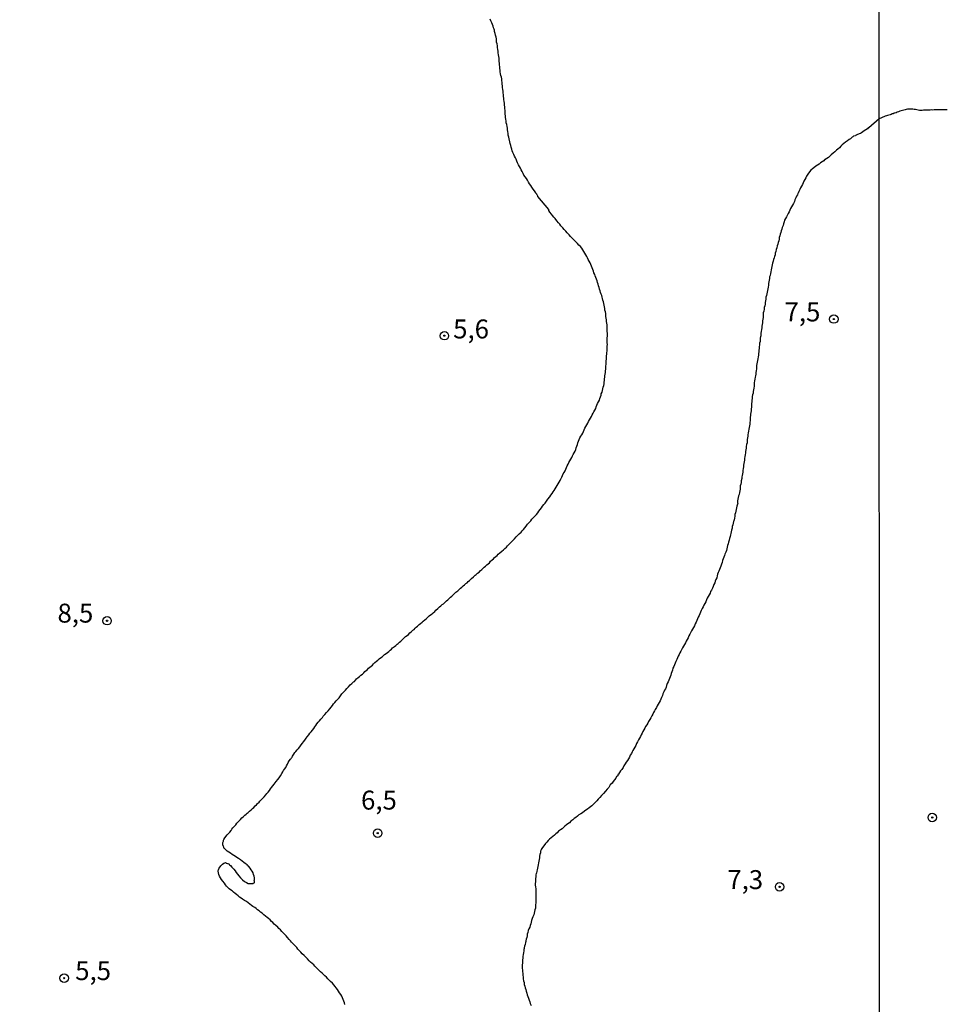
# Model space of a CAD drawing. Units: millimetres. Extents: x 192780 to 195191, y 1652122 to 1654896.
# Drawn here: x 194111 to 194233, y 1653871 to 1654001 of the extents above; entities that cross this region are included whole.
import ezdxf
from ezdxf.enums import TextEntityAlignment as Align

# ---------------------------------------------------------------- set-up
doc = ezdxf.new("R2010")
doc.units = ezdxf.units.MM
for name, color, linetype in [('IMAGEM', 7, 'Continuous'), ('V-CURVA_DE_NIVEL', 4, 'Continuous'), ('V-PONTO_DE_APARELHO', 4, 'Continuous'), ('V-TEXTO_DE_ALTIMETRIA', 30, 'Continuous'), ('X-LIMITE_1000', 7, 'Continuous')]:
    doc.layers.add(name, color=color, linetype=linetype)
picture_1 = doc.add_image_def('image1.jpg', size_in_pixel=(4016, 4622))

# ---------------------------------------------------------------- blocks, each defined once
blk = doc.blocks.new('805')
at = {"color": 0, "linetype": 'ByBlock', "lineweight": -2}
for radius in [0.562, 0.0806]:
    blk.add_circle((0, 0), radius, dxfattribs=at)

msp = doc.modelspace()

# ---------------------------------------------------------------- linework, layer by layer
at = {"layer": 'V-CURVA_DE_NIVEL'}
for points in [[(194153.59, 1653870.92), (194153.53, 1653871.14), (194153.42, 1653871.35), (194153.33, 1653871.57), (194153.27, 1653871.79), (194153.16, 1653872), (194153.03, 1653872.22), (194152.88, 1653872.44), (194152.72, 1653872.65), (194152.59, 1653872.87), (194152.44, 1653873.09), (194152.31, 1653873.3), (194152.14, 1653873.5), (194151.93, 1653873.73), (194151.69, 1653873.95), (194151.49, 1653874.14), (194151.32, 1653874.3), (194151.15, 1653874.52), (194150.95, 1653874.71), (194150.76, 1653874.88), (194150.56, 1653875.03), (194150.37, 1653875.23), (194150.2, 1653875.42), (194150.02, 1653875.59), (194149.8, 1653875.79), (194149.63, 1653875.98), (194149.46, 1653876.13), (194149.24, 1653876.31), (194149.04, 1653876.5), (194148.87, 1653876.68), (194148.63, 1653876.94), (194148.46, 1653877.13), (194148.2, 1653877.39), (194147.94, 1653877.61), (194147.77, 1653877.8), (194147.55, 1653878.04), (194147.38, 1653878.21), (194147.21, 1653878.43), (194146.97, 1653878.69), (194146.71, 1653878.95), (194146.54, 1653879.12), (194146.38, 1653879.32), (194146.23, 1653879.51), (194145.99, 1653879.77), (194145.8, 1653879.97), (194145.58, 1653880.19), (194145.43, 1653880.36), (194145.26, 1653880.55), (194145.06, 1653880.79), (194144.87, 1653880.94), (194144.7, 1653881.14), (194144.46, 1653881.35), (194144.24, 1653881.52), (194144.05, 1653881.72), (194143.9, 1653881.87), (194143.7, 1653882.07), (194143.49, 1653882.26), (194143.31, 1653882.41), (194143.07, 1653882.58), (194142.86, 1653882.76), (194142.66, 1653882.95), (194142.45, 1653883.11), (194142.25, 1653883.26), (194142.03, 1653883.43), (194141.84, 1653883.58), (194141.67, 1653883.71), (194141.43, 1653883.86), (194141.23, 1653883.99), (194141.02, 1653884.15), (194140.82, 1653884.32), (194140.56, 1653884.49), (194140.32, 1653884.66), (194140.07, 1653884.82), (194139.87, 1653884.94), (194139.67, 1653885.1), (194139.46, 1653885.27), (194139.24, 1653885.42), (194139.07, 1653885.55), (194138.87, 1653885.75), (194138.68, 1653885.9), (194138.48, 1653886.03), (194138.29, 1653886.18), (194138.12, 1653886.35), (194138.12, 1653886.35), (194137.94, 1653886.52), (194137.81, 1653886.72), (194137.66, 1653886.92), (194137.47, 1653887.2), (194137.27, 1653887.42), (194137.14, 1653887.63), (194137.01, 1653887.85), (194136.92, 1653888.07), (194136.86, 1653888.28), (194136.82, 1653888.5), (194136.84, 1653888.6), (194136.88, 1653888.71), (194136.95, 1653888.93), (194136.97, 1653888.95), (194137.01, 1653888.97), (194137.03, 1653889.06), (194137.1, 1653889.1), (194137.21, 1653889.23), (194137.4, 1653889.45), (194137.6, 1653889.58), (194137.64, 1653889.58), (194137.82, 1653889.64), (194137.94, 1653889.58), (194138.08, 1653889.55), (194138.12, 1653889.53), (194138.23, 1653889.47), (194138.29, 1653889.45), (194138.31, 1653889.41), (194138.35, 1653889.36), (194138.46, 1653889.27), (194138.65, 1653889.04), (194138.91, 1653888.76), (194139.07, 1653888.54), (194139.2, 1653888.34), (194139.41, 1653888.11), (194139.56, 1653887.91), (194139.8, 1653887.65), (194140.06, 1653887.39), (194140.32, 1653887.15), (194140.59, 1653887), (194140.8, 1653886.89), (194141.02, 1653886.87), (194141.24, 1653886.87), (194141.45, 1653886.89), (194141.52, 1653886.96), (194141.6, 1653886.98), (194141.62, 1653887.02), (194141.62, 1653887.2), (194141.6, 1653887.28), (194141.64, 1653887.42), (194141.64, 1653887.63), (194141.58, 1653887.85), (194141.51, 1653888.07), (194141.45, 1653888.28), (194141.34, 1653888.5), (194141.21, 1653888.71), (194141.08, 1653888.93), (194140.91, 1653889.12), (194140.87, 1653889.14), (194140.82, 1653889.19), (194140.8, 1653889.23), (194140.67, 1653889.32), (194140.65, 1653889.34), (194140.41, 1653889.53), (194140.22, 1653889.68), (194140, 1653889.84), (194139.78, 1653890.01), (194139.54, 1653890.18), (194139.29, 1653890.31), (194139.13, 1653890.44), (194138.9, 1653890.57), (194138.7, 1653890.72), (194138.48, 1653890.88), (194138.25, 1653891.03), (194138.03, 1653891.18), (194137.84, 1653891.33), (194137.66, 1653891.53), (194137.64, 1653891.57), (194137.6, 1653891.57), (194137.58, 1653891.7), (194137.53, 1653891.79), (194137.44, 1653892), (194137.44, 1653892.22), (194137.47, 1653892.3), (194137.49, 1653892.37), (194137.51, 1653892.41), (194137.53, 1653892.48), (194137.55, 1653892.63), (194137.6, 1653892.7), (194137.71, 1653892.91), (194137.75, 1653892.97), (194137.86, 1653893.08), (194138.03, 1653893.3), (194138.18, 1653893.45), (194138.37, 1653893.67), (194138.55, 1653893.88), (194138.66, 1653894.08), (194138.78, 1653894.23), (194138.98, 1653894.45), (194139.15, 1653894.64), (194139.15, 1653894.64), (194139.31, 1653894.84), (194139.48, 1653895.01), (194139.63, 1653895.18), (194139.78, 1653895.36), (194139.98, 1653895.55), (194140.19, 1653895.74), (194140.35, 1653895.9), (194140.52, 1653896.03), (194140.67, 1653896.16), (194140.8, 1653896.27), (194140.97, 1653896.44), (194141.21, 1653896.63), (194141.37, 1653896.79), (194141.56, 1653896.94), (194141.73, 1653897.13), (194141.88, 1653897.29), (194142.05, 1653897.46), (194142.25, 1653897.65), (194142.36, 1653897.76), (194142.51, 1653897.93), (194142.72, 1653898.15), (194142.92, 1653898.34), (194143.12, 1653898.59), (194143.27, 1653898.76), (194143.44, 1653898.95), (194143.61, 1653899.19), (194143.77, 1653899.41), (194143.89, 1653899.55), (194144.07, 1653899.8), (194144.22, 1653900.01), (194144.35, 1653900.18), (194144.5, 1653900.38), (194144.72, 1653900.62), (194144.91, 1653900.86), (194145.06, 1653901.12), (194145.24, 1653901.4), (194145.37, 1653901.62), (194145.47, 1653901.79), (194145.62, 1653901.98), (194145.78, 1653902.22), (194145.88, 1653902.44), (194145.99, 1653902.65), (194146.1, 1653902.87), (194146.23, 1653903.09), (194146.38, 1653903.3), (194146.4, 1653903.32), (194146.43, 1653903.37), (194146.49, 1653903.41), (194146.51, 1653903.47), (194146.56, 1653903.52), (194146.6, 1653903.58), (194146.66, 1653903.69), (194146.84, 1653903.95), (194146.97, 1653904.17), (194147.1, 1653904.32), (194147.27, 1653904.56), (194147.44, 1653904.73), (194147.62, 1653904.95), (194147.81, 1653905.21), (194147.97, 1653905.43), (194148.09, 1653905.6), (194148.29, 1653905.81), (194148.48, 1653906.07), (194148.61, 1653906.24), (194148.81, 1653906.51), (194148.96, 1653906.72), (194149.11, 1653906.92), (194149.28, 1653907.13), (194149.46, 1653907.37), (194149.61, 1653907.57), (194149.76, 1653907.76), (194149.89, 1653907.98), (194150.06, 1653908.2), (194150.21, 1653908.37), (194150.41, 1653908.58), (194150.61, 1653908.8), (194150.73, 1653908.97), (194150.91, 1653909.21), (194151.15, 1653909.47), (194151.36, 1653909.71), (194151.58, 1653909.95), (194151.77, 1653910.18), (194151.93, 1653910.4), (194152.08, 1653910.62), (194152.25, 1653910.79), (194152.42, 1653911.01), (194152.64, 1653911.22), (194152.81, 1653911.42), (194152.98, 1653911.68), (194153.18, 1653911.92), (194153.33, 1653912.09), (194153.53, 1653912.28), (194153.66, 1653912.44), (194153.85, 1653912.65), (194154.05, 1653912.87), (194154.28, 1653913.11), (194154.5, 1653913.3), (194154.72, 1653913.5), (194154.83, 1653913.58), (194154.98, 1653913.73), (194154.98, 1653913.73), (194155.11, 1653913.91), (194155.33, 1653914.08), (194155.5, 1653914.23), (194155.69, 1653914.38), (194155.89, 1653914.53), (194156.06, 1653914.71), (194156.23, 1653914.88), (194156.38, 1653915.01), (194156.56, 1653915.16), (194156.71, 1653915.32), (194156.86, 1653915.47), (194157.03, 1653915.6), (194157.21, 1653915.73), (194157.38, 1653915.9), (194157.53, 1653916.07), (194157.75, 1653916.26), (194157.95, 1653916.39), (194158.12, 1653916.55), (194158.29, 1653916.68), (194158.49, 1653916.83), (194158.66, 1653917), (194158.83, 1653917.15), (194159.03, 1653917.28), (194159.2, 1653917.41), (194159.37, 1653917.54), (194159.57, 1653917.69), (194159.74, 1653917.85), (194159.89, 1653918), (194160.15, 1653918.19), (194160.33, 1653918.34), (194160.47, 1653918.48), (194160.63, 1653918.6), (194160.8, 1653918.76), (194160.98, 1653918.91), (194161.17, 1653919.13), (194161.41, 1653919.32), (194161.6, 1653919.49), (194161.8, 1653919.64), (194161.97, 1653919.79), (194162.15, 1653919.97), (194162.32, 1653920.14), (194162.55, 1653920.34), (194162.71, 1653920.44), (194162.85, 1653920.6), (194163.01, 1653920.72), (194163.18, 1653920.88), (194163.38, 1653921.07), (194163.55, 1653921.22), (194163.77, 1653921.4), (194163.94, 1653921.55), (194164.14, 1653921.7), (194164.35, 1653921.9), (194164.53, 1653922.05), (194164.72, 1653922.22), (194164.91, 1653922.39), (194165.09, 1653922.52), (194165.24, 1653922.65), (194165.44, 1653922.82), (194165.61, 1653923), (194165.84, 1653923.21), (194166.06, 1653923.41), (194166.26, 1653923.56), (194166.45, 1653923.73), (194166.6, 1653923.84), (194166.8, 1653924.01), (194166.99, 1653924.21), (194167.17, 1653924.36), (194167.34, 1653924.51), (194167.53, 1653924.69), (194167.71, 1653924.84), (194167.9, 1653925.01), (194168.05, 1653925.17), (194168.25, 1653925.34), (194168.51, 1653925.55), (194168.68, 1653925.73), (194168.85, 1653925.88), (194169.03, 1653926.03), (194169.2, 1653926.18), (194169.37, 1653926.35), (194169.54, 1653926.5), (194169.72, 1653926.61), (194169.87, 1653926.76), (194170.02, 1653926.89), (194170.19, 1653927.04), (194170.32, 1653927.17), (194170.56, 1653927.39), (194170.78, 1653927.59), (194170.93, 1653927.69), (194171.11, 1653927.85), (194171.3, 1653928), (194171.47, 1653928.17), (194171.65, 1653928.34), (194171.82, 1653928.5), (194171.97, 1653928.65), (194172.15, 1653928.8), (194172.32, 1653928.95), (194172.49, 1653929.1), (194172.69, 1653929.25), (194172.83, 1653929.45), (194173.05, 1653929.64), (194173.05, 1653929.64), (194173.2, 1653929.75), (194173.35, 1653929.92), (194173.53, 1653930.05), (194173.7, 1653930.2), (194173.85, 1653930.38), (194174.07, 1653930.57), (194174.33, 1653930.79), (194174.55, 1653930.94), (194174.72, 1653931.11), (194174.91, 1653931.29), (194175.04, 1653931.46), (194175.26, 1653931.68), (194175.43, 1653931.85), (194175.65, 1653932.05), (194175.83, 1653932.22), (194176, 1653932.39), (194176.21, 1653932.66), (194176.4, 1653932.85), (194176.62, 1653933.06), (194176.86, 1653933.3), (194176.99, 1653933.45), (194177.19, 1653933.65), (194177.34, 1653933.87), (194177.53, 1653934.06), (194177.7, 1653934.34), (194177.92, 1653934.54), (194178.14, 1653934.77), (194178.29, 1653934.99), (194178.51, 1653935.23), (194178.7, 1653935.44), (194178.9, 1653935.64), (194179.09, 1653935.86), (194179.22, 1653936.08), (194179.39, 1653936.29), (194179.57, 1653936.51), (194179.69, 1653936.72), (194179.85, 1653936.94), (194180.04, 1653937.13), (194180.21, 1653937.39), (194180.41, 1653937.65), (194180.65, 1653937.94), (194180.78, 1653938.15), (194180.95, 1653938.37), (194181.1, 1653938.59), (194181.21, 1653938.8), (194181.34, 1653939.02), (194181.47, 1653939.24), (194181.62, 1653939.45), (194181.75, 1653939.67), (194181.88, 1653939.89), (194182.03, 1653940.1), (194182.1, 1653940.32), (194182.17, 1653940.42), (194182.19, 1653940.44), (194182.23, 1653940.53), (194182.34, 1653940.75), (194182.42, 1653940.97), (194182.55, 1653941.18), (194182.66, 1653941.4), (194182.77, 1653941.62), (194182.86, 1653941.83), (194182.94, 1653942.05), (194183.07, 1653942.27), (194183.18, 1653942.48), (194183.31, 1653942.7), (194183.42, 1653942.92), (194183.57, 1653943.13), (194183.66, 1653943.35), (194183.74, 1653943.56), (194183.87, 1653943.78), (194183.98, 1653944), (194184.07, 1653944.21), (194184.15, 1653944.43), (194184.24, 1653944.65), (194184.33, 1653944.86), (194184.35, 1653945.08), (194184.46, 1653945.3), (194184.52, 1653945.51), (194184.63, 1653945.73), (194184.74, 1653945.95), (194184.87, 1653946.16), (194185, 1653946.38), (194185.09, 1653946.6), (194185.19, 1653946.81), (194185.28, 1653947.03), (194185.41, 1653947.24), (194185.54, 1653947.46), (194185.67, 1653947.68), (194185.78, 1653947.89), (194185.91, 1653948.11), (194186.02, 1653948.33), (194186.15, 1653948.54), (194186.23, 1653948.76), (194186.36, 1653948.98), (194186.47, 1653949.19), (194186.6, 1653949.41), (194186.71, 1653949.63), (194186.77, 1653949.84), (194186.88, 1653950.06), (194186.97, 1653950.28), (194186.97, 1653950.28), (194187.08, 1653950.49), (194187.21, 1653950.71), (194187.27, 1653950.92), (194187.36, 1653951.14), (194187.45, 1653951.36), (194187.45, 1653951.46), (194187.42, 1653951.48), (194187.44, 1653951.57), (194187.55, 1653951.79), (194187.6, 1653952.01), (194187.66, 1653952.22), (194187.7, 1653952.44), (194187.77, 1653952.66), (194187.81, 1653952.87), (194187.83, 1653953.09), (194187.88, 1653953.31), (194187.88, 1653953.52), (194187.9, 1653953.74), (194187.92, 1653953.95), (194187.96, 1653954.17), (194187.99, 1653954.39), (194188.01, 1653954.6), (194188.03, 1653954.82), (194188.03, 1653955.04), (194188.05, 1653955.21), (194188.09, 1653955.47), (194188.09, 1653955.69), (194188.09, 1653955.9), (194188.12, 1653956.12), (194188.12, 1653956.34), (194188.14, 1653956.55), (194188.18, 1653956.77), (194188.2, 1653956.99), (194188.22, 1653957.2), (194188.25, 1653957.42), (194188.25, 1653957.63), (194188.25, 1653957.85), (194188.29, 1653958.07), (194188.25, 1653958.28), (194188.25, 1653958.5), (194188.25, 1653958.72), (194188.25, 1653958.93), (194188.27, 1653959.15), (194188.27, 1653959.37), (194188.27, 1653959.58), (194188.25, 1653959.8), (194188.25, 1653960.02), (194188.25, 1653960.23), (194188.22, 1653960.45), (194188.22, 1653960.67), (194188.18, 1653960.88), (194188.16, 1653961.1), (194188.12, 1653961.31), (194188.09, 1653961.53), (194188.07, 1653961.75), (194188.05, 1653961.96), (194188.03, 1653962.18), (194187.99, 1653962.4), (194187.92, 1653962.61), (194187.9, 1653962.83), (194187.88, 1653963.05), (194187.83, 1653963.26), (194187.77, 1653963.48), (194187.73, 1653963.7), (194187.66, 1653963.91), (194187.62, 1653964.13), (194187.57, 1653964.34), (194187.51, 1653964.52), (194187.44, 1653964.73), (194187.36, 1653964.95), (194187.31, 1653965.17), (194187.23, 1653965.38), (194187.18, 1653965.6), (194187.1, 1653965.82), (194187.05, 1653966.03), (194186.97, 1653966.25), (194186.9, 1653966.47), (194186.84, 1653966.68), (194186.75, 1653966.9), (194186.66, 1653967.12), (194186.58, 1653967.33), (194186.47, 1653967.55), (194186.41, 1653967.76), (194186.32, 1653967.98), (194186.23, 1653968.2), (194186.15, 1653968.41), (194186.06, 1653968.63), (194185.97, 1653968.85), (194185.87, 1653969.06), (194185.74, 1653969.28), (194185.63, 1653969.5), (194185.54, 1653969.71), (194185.41, 1653969.93), (194185.28, 1653970.15), (194185.15, 1653970.36), (194185.02, 1653970.58), (194184.89, 1653970.8), (194184.7, 1653971.01), (194184.5, 1653971.2), (194184.31, 1653971.42), (194184.31, 1653971.42), (194184, 1653971.7), (194183.81, 1653971.9), (194183.59, 1653972.11), (194183.4, 1653972.35), (194183.2, 1653972.55), (194182.96, 1653972.83), (194182.77, 1653973.05), (194182.55, 1653973.24), (194182.38, 1653973.46), (194182.12, 1653973.74), (194181.97, 1653973.96), (194181.82, 1653974.15), (194181.58, 1653974.41), (194181.36, 1653974.69), (194181.19, 1653974.88), (194181.02, 1653975.12), (194180.86, 1653975.29), (194180.67, 1653975.56), (194180.54, 1653975.77), (194180.5, 1653975.88), (194179.09, 1653977.62), (194179.09, 1653977.65), (194178.98, 1653977.85), (194178.94, 1653977.89), (194178.94, 1653977.93), (194178.9, 1653977.98), (194178.85, 1653977.98), (194178.79, 1653978.11), (194178.61, 1653978.37), (194178.44, 1653978.59), (194178.27, 1653978.85), (194178.14, 1653979.06), (194177.96, 1653979.28), (194177.83, 1653979.5), (194177.7, 1653979.76), (194177.55, 1653979.97), (194177.4, 1653980.19), (194177.23, 1653980.45), (194177.12, 1653980.67), (194176.99, 1653980.93), (194176.88, 1653981.14), (194176.77, 1653981.36), (194176.64, 1653981.57), (194176.53, 1653981.79), (194176.4, 1653982.05), (194176.3, 1653982.27), (194176.19, 1653982.53), (194176.1, 1653982.74), (194175.97, 1653982.96), (194175.89, 1653983.18), (194175.76, 1653983.44), (194175.67, 1653983.65), (194175.63, 1653983.87), (194175.54, 1653984.13), (194175.48, 1653984.35), (194175.41, 1653984.61), (194175.35, 1653984.82), (194175.32, 1653985.04), (194175.28, 1653985.16), (194175.26, 1653985.25), (194175.22, 1653985.47), (194175.17, 1653985.73), (194175.13, 1653985.95), (194175.11, 1653986.21), (194175.06, 1653986.42), (194175.04, 1653986.64), (194175, 1653986.86), (194174.96, 1653987.12), (194174.89, 1653987.33), (194174.87, 1653987.55), (194174.85, 1653987.81), (194174.8, 1653988.03), (194174.78, 1653988.28), (194174.76, 1653988.5), (194174.74, 1653988.76), (194174.74, 1653988.98), (194174.72, 1653989.24), (194174.7, 1653989.45), (194174.67, 1653989.67), (194174.67, 1653989.93), (194174.63, 1653990.15), (194174.59, 1653990.41), (194174.57, 1653990.62), (194174.54, 1653990.84), (194174.54, 1653991.06), (194174.48, 1653991.32), (194174.48, 1653991.53), (194174.46, 1653991.75), (194174.41, 1653992.01), (194174.41, 1653992.22), (194174.37, 1653992.44), (194174.35, 1653992.66), (194174.33, 1653992.92), (194174.31, 1653993.13), (194174.26, 1653993.35), (194174.2, 1653993.61), (194174.15, 1653993.83), (194174.11, 1653994.09), (194174.09, 1653994.3), (194174.07, 1653994.52), (194174.07, 1653994.52), (194174.05, 1653994.74), (194174.02, 1653995), (194174, 1653995.21), (194173.98, 1653995.43), (194173.96, 1653995.69), (194173.94, 1653995.9), (194173.92, 1653996.12), (194173.89, 1653996.34), (194173.85, 1653996.6), (194173.81, 1653996.81), (194173.79, 1653997.03), (194173.76, 1653997.29), (194173.72, 1653997.51), (194173.68, 1653997.77), (194173.63, 1653997.98), (194173.61, 1653998.2), (194173.59, 1653998.42), (194173.55, 1653998.67), (194173.48, 1653998.93), (194173.42, 1653999.15), (194173.35, 1653999.41), (194173.33, 1653999.63), (194173.31, 1653999.67), (194173.29, 1653999.73), (194173.22, 1653999.89), (194173.18, 1654000.1), (194173.07, 1654000.32), (194172.98, 1654000.54), (194172.85, 1654000.8), (194172.79, 1654001.01)], [(194233.14, 1653989.05), (194232.97, 1653989.05), (194232.8, 1653989.07), (194232.63, 1653989.07), (194232.46, 1653989.07), (194232.28, 1653989.07), (194232.11, 1653989.07), (194231.94, 1653989.07), (194231.77, 1653989.05), (194231.6, 1653989.05), (194231.43, 1653989.05), (194231.26, 1653989.03), (194231.09, 1653989.05), (194230.92, 1653989.03), (194230.75, 1653989.03), (194230.57, 1653989.03), (194230.36, 1653989.03), (194230.19, 1653989.03), (194230.02, 1653989.03), (194229.85, 1653988.98), (194229.68, 1653988.98), (194229.51, 1653988.98), (194229.33, 1653989.03), (194229.12, 1653989.07), (194228.95, 1653989.09), (194228.78, 1653989.09), (194228.61, 1653989.13), (194228.44, 1653989.13), (194228.27, 1653989.15), (194228.1, 1653989.13), (194227.92, 1653989.13), (194227.75, 1653989.09), (194227.58, 1653989.05), (194227.41, 1653989), (194227.24, 1653988.96), (194227.07, 1653988.92), (194226.9, 1653988.88), (194226.73, 1653988.79), (194226.56, 1653988.73), (194226.39, 1653988.68), (194226.25, 1653988.62), (194226.13, 1653988.6), (194226, 1653988.53), (194225.87, 1653988.51), (194225.74, 1653988.45), (194225.62, 1653988.41), (194225.44, 1653988.36), (194225.27, 1653988.3), (194225.12, 1653988.26), (194224.97, 1653988.21), (194224.78, 1653988.13), (194224.63, 1653988.09), (194224.48, 1653988), (194224.15, 1653987.85)], [(194224.15, 1653987.85), (194222.81, 1653986.7), (194222.77, 1653986.7), (194222.71, 1653986.66), (194222.6, 1653986.55), (194222.38, 1653986.4), (194222.19, 1653986.29), (194222.01, 1653986.16), (194221.82, 1653986.03), (194221.69, 1653985.94), (194221.54, 1653985.88), (194221.45, 1653985.84), (194221.32, 1653985.82), (194221.19, 1653985.75), (194221.04, 1653985.66), (194221.04, 1653985.64), (194220.81, 1653985.57), (194220.78, 1653985.57), (194220.69, 1653985.51), (194220.59, 1653985.44), (194220.39, 1653985.25), (194220.2, 1653985.14), (194219.98, 1653984.97), (194219.72, 1653984.78), (194219.51, 1653984.62), (194219.29, 1653984.45), (194219.09, 1653984.26), (194218.9, 1653984.06), (194218.68, 1653983.87), (194218.51, 1653983.71), (194218.29, 1653983.52), (194218.1, 1653983.32), (194217.83, 1653983.11), (194217.64, 1653982.96), (194217.45, 1653982.78), (194217.26, 1653982.63), (194217.04, 1653982.5), (194217.04, 1653982.46), (194216.93, 1653982.44), (194216.87, 1653982.33), (194216.84, 1653982.31), (194216.65, 1653982.2), (194216.43, 1653982.07), (194216.22, 1653981.89), (194216, 1653981.76), (194215.78, 1653981.61), (194215.54, 1653981.4), (194215.35, 1653981.25), (194215.15, 1653981.07), (194214.98, 1653980.88), (194214.72, 1653980.58), (194214.57, 1653980.32), (194214.46, 1653980.1), (194214.33, 1653979.84), (194214.2, 1653979.63), (194214.11, 1653979.41), (194214.02, 1653979.19), (194213.9, 1653978.98), (194213.79, 1653978.76), (194213.7, 1653978.54), (194213.57, 1653978.28), (194213.44, 1653978.07), (194213.42, 1653978), (194213.36, 1653977.85), (194213.25, 1653977.64), (194213.16, 1653977.42), (194213.03, 1653977.16), (194212.97, 1653976.94), (194212.84, 1653976.68), (194212.73, 1653976.47), (194212.6, 1653976.25), (194212.47, 1653976.03), (194212.38, 1653975.82), (194212.25, 1653975.6), (194212.14, 1653975.38), (194211.99, 1653975.12), (194211.91, 1653974.91), (194211.8, 1653974.69), (194211.67, 1653974.47), (194211.6, 1653974.26), (194211.51, 1653974), (194211.47, 1653973.78), (194211.36, 1653973.52), (194211.3, 1653973.31), (194211.23, 1653973.09), (194211.17, 1653972.87), (194211.1, 1653972.66), (194211.04, 1653972.44), (194210.97, 1653972.22), (194210.93, 1653971.96), (194210.89, 1653971.75), (194210.82, 1653971.53), (194210.76, 1653971.31), (194210.69, 1653971.1), (194210.63, 1653970.84), (194210.56, 1653970.62), (194210.5, 1653970.36), (194210.43, 1653970.15), (194210.41, 1653969.93), (194210.35, 1653969.71), (194210.28, 1653969.5), (194210.28, 1653969.5), (194210.22, 1653969.28), (194210.15, 1653969.06), (194210.09, 1653968.8), (194210.02, 1653968.59), (194209.98, 1653968.37), (194209.94, 1653968.15), (194209.91, 1653967.94), (194209.83, 1653967.68), (194209.81, 1653967.46), (194209.74, 1653967.2), (194209.68, 1653966.99), (194209.68, 1653966.77), (194209.61, 1653966.55), (194209.57, 1653966.34), (194209.55, 1653966.12), (194209.55, 1653965.9), (194209.48, 1653965.64), (194209.46, 1653965.43), (194209.39, 1653965.21), (194209.35, 1653964.99), (194209.31, 1653964.78), (194209.26, 1653964.52), (194209.2, 1653964.3), (194209.18, 1653964.04), (194209.16, 1653963.83), (194209.11, 1653963.61), (194209.09, 1653963.39), (194209.05, 1653963.18), (194208.98, 1653962.96), (194208.96, 1653962.74), (194208.92, 1653962.48), (194208.85, 1653962.27), (194208.85, 1653962.05), (194208.83, 1653961.83), (194208.83, 1653961.62), (194208.79, 1653961.4), (194208.77, 1653961.18), (194208.74, 1653960.92), (194208.7, 1653960.71), (194208.66, 1653960.49), (194208.64, 1653960.28), (194208.61, 1653960.06), (194208.57, 1653959.8), (194208.51, 1653959.58), (194208.53, 1653959.34), (194208.53, 1653959.32), (194208.53, 1653959.17), (194208.48, 1653959.11), (194208.46, 1653958.89), (194208.42, 1653958.67), (194208.42, 1653958.46), (194208.35, 1653958.24), (194208.35, 1653958.02), (194208.29, 1653957.76), (194208.29, 1653957.55), (194208.27, 1653957.33), (194208.25, 1653957.12), (194208.22, 1653956.9), (194208.2, 1653956.64), (194208.18, 1653956.42), (194208.14, 1653956.16), (194208.07, 1653955.95), (194208.05, 1653955.73), (194208.01, 1653955.51), (194207.96, 1653955.3), (194207.94, 1653955.08), (194207.96, 1653954.86), (194207.92, 1653954.6), (194207.88, 1653954.39), (194207.86, 1653954.17), (194207.83, 1653953.95), (194207.79, 1653953.74), (194207.73, 1653953.48), (194207.7, 1653953.26), (194207.66, 1653953), (194207.64, 1653952.79), (194207.64, 1653952.57), (194207.6, 1653952.31), (194207.58, 1653952.09), (194207.53, 1653951.88), (194207.51, 1653951.66), (194207.44, 1653951.4), (194207.4, 1653951.18), (194207.38, 1653950.92), (194207.36, 1653950.71), (194207.34, 1653950.49), (194207.31, 1653950.28), (194207.29, 1653950.06), (194207.29, 1653949.8), (194207.27, 1653949.58), (194207.23, 1653949.32), (194207.21, 1653949.11), (194207.18, 1653948.89), (194207.16, 1653948.67), (194207.14, 1653948.46), (194207.1, 1653948.24), (194207.1, 1653948.02), (194207.08, 1653947.76), (194207.06, 1653947.55), (194207.01, 1653947.33), (194207.01, 1653947.33), (194206.97, 1653947.11), (194206.95, 1653946.9), (194206.91, 1653946.64), (194206.86, 1653946.42), (194206.82, 1653946.16), (194206.8, 1653945.95), (194206.78, 1653945.73), (194206.73, 1653945.51), (194206.73, 1653945.3), (194206.71, 1653945.08), (194206.65, 1653944.86), (194206.6, 1653944.6), (194206.58, 1653944.39), (194206.54, 1653944.17), (194206.49, 1653943.95), (194206.5, 1653943.74), (194206.47, 1653943.48), (194206.43, 1653943.26), (194206.39, 1653943), (194206.36, 1653942.79), (194206.32, 1653942.57), (194206.28, 1653942.35), (194206.26, 1653942.14), (194206.23, 1653941.92), (194206.19, 1653941.7), (194206.17, 1653941.44), (194206.15, 1653941.23), (194206.1, 1653941.01), (194206.06, 1653940.79), (194206.04, 1653940.58), (194206.02, 1653940.32), (194205.97, 1653940.29), (194205.97, 1653940.14), (194205.93, 1653940.1), (194205.91, 1653940.06), (194205.91, 1653939.84), (194205.87, 1653939.63), (194205.8, 1653939.41), (194205.82, 1653939.19), (194205.8, 1653938.98), (194205.74, 1653938.76), (194205.69, 1653938.54), (194205.65, 1653938.28), (194205.58, 1653938.07), (194205.54, 1653937.85), (194205.5, 1653937.63), (194205.45, 1653937.42), (194205.43, 1653937.3), (194205.46, 1653937.2), (194205.48, 1653937.09), (194205.45, 1653936.98), (194205.37, 1653936.72), (194205.32, 1653936.51), (194205.28, 1653936.29), (194205.24, 1653936.08), (194205.19, 1653935.86), (194205.11, 1653935.6), (194205.09, 1653935.38), (194205.04, 1653935.12), (194205, 1653934.91), (194204.98, 1653934.77), (194204.93, 1653934.69), (194204.89, 1653934.47), (194204.85, 1653934.26), (194204.76, 1653934.04), (194204.74, 1653933.82), (194204.67, 1653933.56), (194204.61, 1653933.35), (194204.57, 1653933.13), (194204.54, 1653932.92), (194204.48, 1653932.7), (194204.39, 1653932.44), (194204.33, 1653932.22), (194204.26, 1653931.96), (194204.2, 1653931.75), (194204.13, 1653931.53), (194204.07, 1653931.31), (194204.05, 1653931.1), (194203.98, 1653930.88), (194203.92, 1653930.66), (194203.79, 1653930.4), (194203.72, 1653930.19), (194203.64, 1653929.97), (194203.55, 1653929.75), (194203.46, 1653929.54), (194203.42, 1653929.28), (194203.33, 1653929.06), (194203.25, 1653928.8), (194203.16, 1653928.59), (194203.05, 1653928.37), (194202.99, 1653928.15), (194202.9, 1653927.94), (194202.81, 1653927.72), (194202.77, 1653927.5), (194202.71, 1653927.24), (194202.6, 1653927.03), (194202.51, 1653926.81), (194202.45, 1653926.59), (194202.34, 1653926.38), (194202.21, 1653926.12), (194202.21, 1653926.12), (194202.14, 1653925.9), (194202.03, 1653925.64), (194201.9, 1653925.43), (194201.82, 1653925.21), (194201.69, 1653924.99), (194201.58, 1653924.78), (194201.45, 1653924.56), (194201.34, 1653924.34), (194201.25, 1653924.08), (194201.12, 1653923.87), (194201.02, 1653923.65), (194200.91, 1653923.43), (194200.78, 1653923.22), (194200.65, 1653922.96), (194200.58, 1653922.74), (194200.47, 1653922.48), (194200.37, 1653922.27), (194200.26, 1653922.05), (194200.17, 1653921.83), (194200.09, 1653921.62), (194199.98, 1653921.4), (194199.87, 1653921.18), (194199.78, 1653920.92), (194199.63, 1653920.71), (194199.52, 1653920.49), (194199.39, 1653920.27), (194199.26, 1653920.06), (194199.13, 1653919.8), (194199.03, 1653919.58), (194198.92, 1653919.32), (194198.81, 1653919.11), (194198.68, 1653918.89), (194198.57, 1653918.67), (194198.46, 1653918.46), (194198.31, 1653918.24), (194198.2, 1653918.02), (194198.07, 1653917.76), (194197.96, 1653917.55), (194197.83, 1653917.33), (194197.73, 1653917.11), (194197.6, 1653916.9), (194197.51, 1653916.68), (194197.42, 1653916.46), (194197.31, 1653916.2), (194197.23, 1653915.99), (194197.14, 1653915.77), (194197.03, 1653915.56), (194196.92, 1653915.34), (194196.84, 1653915.08), (194196.75, 1653914.86), (194196.69, 1653914.6), (194196.62, 1653914.39), (194196.54, 1653914.17), (194196.45, 1653913.95), (194196.36, 1653913.74), (194196.28, 1653913.52), (194196.17, 1653913.3), (194196.08, 1653913.04), (194196.02, 1653912.83), (194195.93, 1653912.61), (194195.82, 1653912.4), (194195.71, 1653912.18), (194195.58, 1653911.92), (194195.52, 1653911.7), (194195.41, 1653911.44), (194195.32, 1653911.23), (194195.22, 1653911.01), (194195.09, 1653910.79), (194194.98, 1653910.58), (194194.85, 1653910.36), (194194.74, 1653910.14), (194194.59, 1653909.88), (194194.5, 1653909.67), (194194.37, 1653909.45), (194194.24, 1653909.23), (194194.11, 1653909.02), (194193.98, 1653908.76), (194193.85, 1653908.54), (194193.68, 1653908.28), (194193.59, 1653908.07), (194193.46, 1653907.85), (194193.31, 1653907.63), (194193.2, 1653907.42), (194193.07, 1653907.2), (194192.94, 1653906.98), (194192.86, 1653906.72), (194192.73, 1653906.51), (194192.62, 1653906.29), (194192.49, 1653906.07), (194192.38, 1653905.86), (194192.23, 1653905.6), (194192.1, 1653905.38), (194192.01, 1653905.12), (194191.88, 1653904.91), (194191.77, 1653904.69), (194191.64, 1653904.47), (194191.51, 1653904.26), (194191.43, 1653904.04), (194191.25, 1653903.82), (194191.17, 1653903.56), (194191.17, 1653903.56), (194191.04, 1653903.35), (194190.91, 1653903.13), (194190.73, 1653902.91), (194190.6, 1653902.7), (194190.43, 1653902.44), (194190.32, 1653902.22), (194190.17, 1653901.96), (194190, 1653901.75), (194189.85, 1653901.53), (194189.72, 1653901.31), (194189.65, 1653901.29), (194189.63, 1653901.09), (194189.48, 1653901.01), (194189.37, 1653900.79), (194189.2, 1653900.58), (194189.03, 1653900.36), (194188.87, 1653900.14), (194188.64, 1653899.9), (194188.44, 1653899.58), (194188.22, 1653899.34), (194187.99, 1653899.08), (194187.73, 1653898.78), (194187.49, 1653898.52), (194187.27, 1653898.24), (194187.05, 1653898.02), (194186.86, 1653897.8), (194186.6, 1653897.54), (194186.36, 1653897.33), (194186.22, 1653897.15), (194186.02, 1653897), (194185.83, 1653896.87), (194185.61, 1653896.72), (194185.41, 1653896.57), (194185.22, 1653896.44), (194184.96, 1653896.24), (194184.74, 1653896.11), (194184.48, 1653895.94), (194184.29, 1653895.79), (194184.09, 1653895.61), (194183.88, 1653895.46), (194183.68, 1653895.29), (194183.44, 1653895.1), (194183.23, 1653894.92), (194183.03, 1653894.75), (194182.84, 1653894.62), (194182.64, 1653894.45), (194182.47, 1653894.27), (194182.28, 1653894.12), (194182.06, 1653893.97), (194181.82, 1653893.78), (194181.63, 1653893.6), (194181.43, 1653893.45), (194181.26, 1653893.28), (194181.06, 1653893.1), (194180.82, 1653892.91), (194180.63, 1653892.74), (194180.43, 1653892.56), (194180.24, 1653892.35), (194180.06, 1653892.15), (194179.85, 1653891.88), (194179.67, 1653891.66), (194179.52, 1653891.4), (194179.5, 1653891.33), (194179.44, 1653891.18), (194179.4, 1653890.92), (194179.33, 1653890.71), (194179.29, 1653890.49), (194179.29, 1653890.27), (194179.26, 1653890.06), (194179.22, 1653889.84), (194179.16, 1653889.62), (194179.11, 1653889.36), (194179.05, 1653889.15), (194179.03, 1653888.93), (194178.98, 1653888.71), (194178.94, 1653888.5), (194178.88, 1653888.24), (194178.87, 1653888.24), (194178.83, 1653888.19), (194178.81, 1653888.02), (194178.79, 1653887.76), (194178.77, 1653887.55), (194178.74, 1653887.33), (194178.74, 1653887.11), (194178.72, 1653886.9), (194178.72, 1653886.68), (194178.74, 1653886.46), (194178.79, 1653886.2), (194178.79, 1653885.99), (194178.79, 1653885.77), (194178.81, 1653885.51), (194178.81, 1653885.29), (194178.81, 1653885.03), (194178.81, 1653884.82), (194178.79, 1653884.56), (194178.79, 1653884.34), (194178.77, 1653884.08), (194178.77, 1653883.87), (194178.74, 1653883.65), (194178.68, 1653883.39), (194178.68, 1653883.39), (194178.64, 1653883.17), (194178.59, 1653882.96), (194178.53, 1653882.74), (194178.42, 1653882.48), (194178.33, 1653882.26), (194178.22, 1653882), (194178.2, 1653881.79), (194178.14, 1653881.57), (194178.07, 1653881.36), (194177.99, 1653881.14), (194177.88, 1653880.88), (194177.81, 1653880.66), (194177.75, 1653880.4), (194177.68, 1653880.19), (194177.64, 1653880.16), (194177.64, 1653879.97), (194177.6, 1653879.75), (194177.53, 1653879.54), (194177.47, 1653879.32), (194177.47, 1653879.3), (194177.47, 1653879.23), (194177.42, 1653879.1), (194177.38, 1653878.84), (194177.31, 1653878.63), (194177.27, 1653878.41), (194177.25, 1653878.3), (194177.21, 1653878.19), (194177.21, 1653877.98), (194177.16, 1653877.72), (194177.14, 1653877.5), (194177.1, 1653877.24), (194177.08, 1653877.03), (194177.05, 1653876.81), (194177.03, 1653876.59), (194177.03, 1653876.38), (194177.01, 1653876.16), (194176.99, 1653875.94), (194177.01, 1653875.68), (194177.03, 1653875.47), (194177.05, 1653875.25), (194177.08, 1653874.99), (194177.1, 1653874.77), (194177.12, 1653874.52), (194177.14, 1653874.3), (194177.18, 1653874.04), (194177.25, 1653873.82), (194177.27, 1653873.56), (194177.34, 1653873.35), (194177.4, 1653873.13), (194177.47, 1653872.87), (194177.53, 1653872.65), (194177.62, 1653872.39), (194177.66, 1653872.18), (194177.75, 1653871.96), (194177.83, 1653871.74), (194177.92, 1653871.48), (194178.01, 1653871.27), (194178.07, 1653871.05), (194178.18, 1653870.79)]]:
    msp.add_lwpolyline(points, dxfattribs=at)
at = {"layer": 'X-LIMITE_1000'}
msp.add_line((194225.14, 1652122.48), (194223.68, 1654893.95), dxfattribs=at)

# ---------------------------------------------------------------- block references
at = {"layer": 'V-PONTO_DE_APARELHO', "xscale": 0.999998301267624, "yscale": 0.999998301267624, "zscale": 0.999998301267624}
for p in [(194218.18, 1653961.43), (194166.72, 1653959.23), (194122.16, 1653921.59), (194231.18, 1653895.61), (194157.91, 1653893.53), (194211.01, 1653886.44), (194116.5, 1653874.39)]:
    msp.add_blockref('805', p, dxfattribs=at)

# ---------------------------------------------------------------- texts
at = {"layer": 'V-TEXTO_DE_ALTIMETRIA'}
for s, p in [('7,5', (194211.66, 1653960.34)), ('5,6', (194167.88, 1653958.09)), ('8,5', (194115.61, 1653920.56)), ('6,5', (194155.71, 1653895.87)), ('7,3', (194204.1, 1653885.37)), ('5,5', (194117.95, 1653873.35))]:
    msp.add_text(s, height=2.5, dxfattribs=at).set_placement(p, align=Align.BOTTOM_LEFT)

# ---------------------------------------------------------------- referenced raster images: frames only (the image files are external)
at = {"layer": 'IMAGEM'}
image = msp.add_image(picture_1, insert=(192780.27, 1652121.68), size_in_units=(2410.3, 2774), dxfattribs=at)
image.dxf.flags = 7

doc.saveas('drawing.dxf')
